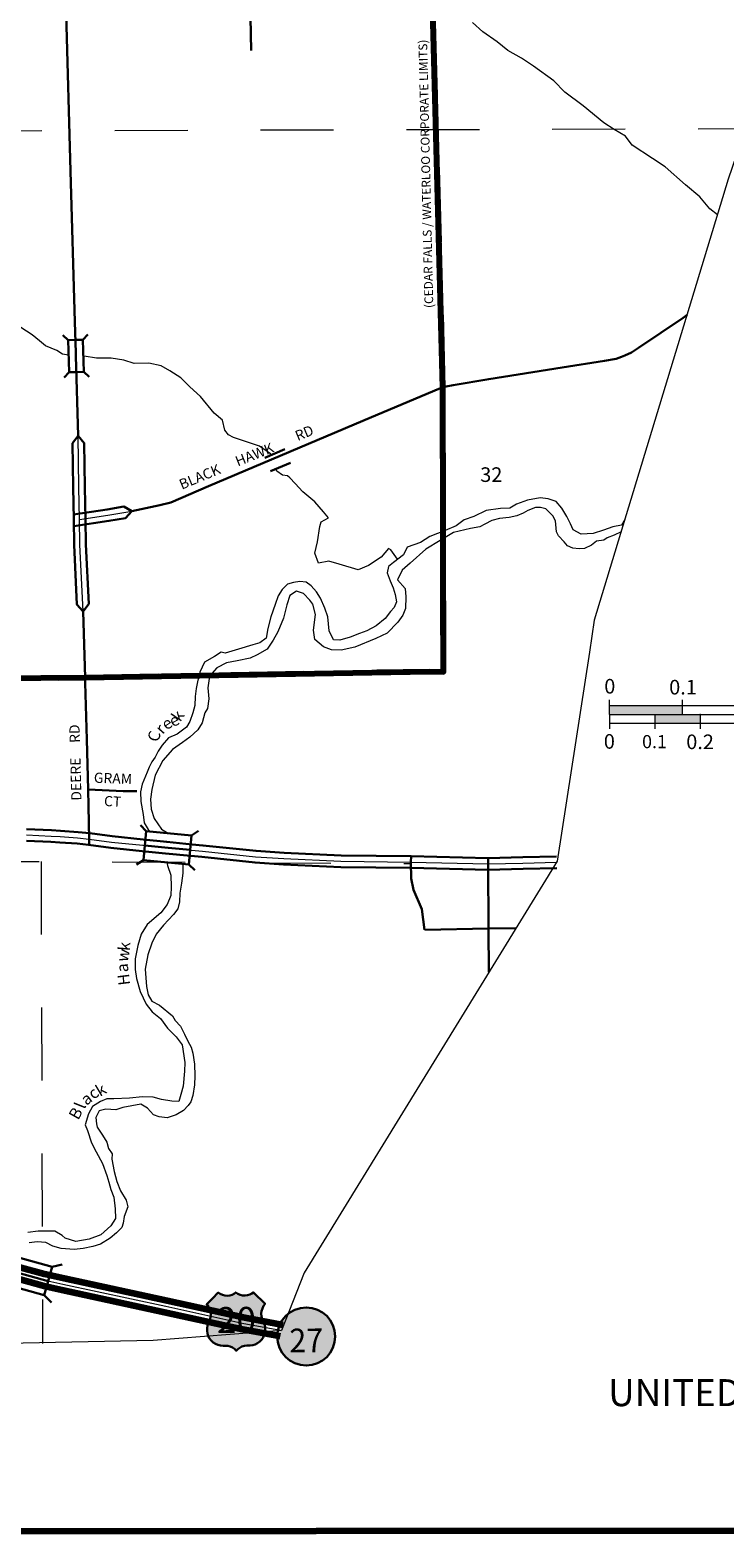
# Model space of a CAD drawing. Extents: x 239.87 to 247.11, y 169.7 to 179.33.
# Drawn here: x 244.7 to 245.65, y 169.8 to 171.86 of the extents above; entities that cross this region are included whole.
import ezdxf
from ezdxf.enums import TextEntityAlignment as Align

# ---------------------------------------------------------------- set-up
doc = ezdxf.new("R2010")
doc.units = ezdxf.units.MI
doc.header["$MEASUREMENT"] = 0
doc.linetypes.add('DASHED', pattern=[0.187, 0.125, -0.062])
doc.linetypes.add('DOT', pattern=[0.025, 0.005, -0.02])
for name, color, linetype, lineweight in [('tdCiAdjCityStreetCL', 241, 'Continuous', 30), ('tdCiAdjCityStreetTxt', 241, 'Continuous', 0), ('tdCiCityCartoExten', 7, 'Continuous', 30), ('tdCiCityDivCarto', 7, 'Continuous', 30), ('tdCiCityDivCL', 2, 'Continuous', 13), ('tdCiCityStreetCL', 7, 'Continuous', 30), ('tdCiCityStreetTxt', 7, 'Continuous', 0), ('tdCiCorpBndry', 7, 'Continuous', 80), ('tdCiCorpBndryPart', 40, 'DASHED', 80), ('tdCiCorpBndryTxt', 7, 'Continuous', 0), ('tdCiHydroRiver', 162, 'Continuous', 13), ('tdCiHydroTxt', 7, 'Continuous', 0), ('tdCiMapFrame', 7, 'Continuous', 0), ('tdCiMapPltShpe', 31, 'Continuous', 13), ('tdCiMapTitleBlock', 7, 'Continuous', 0), ('tdCiPriCL', 1, 'Continuous', 13), ('tdCiPriDiv', 1, 'Continuous', 120), ('tdCiPriDivCL', 2, 'Continuous', 13), ('tdCiSectLine', 7, 'DOT', 13), ('tdCiSectNmbr', 7, 'Continuous', 0), ('tdCiShieldPriStRte', 7, 'Continuous', 0), ('tdCiShieldPriUsRte', 7, 'Continuous', 0), ('tdCiStrucCartoClvrt', 7, 'Continuous', 0), ('tdCiStrucDataMuni', 7, 'Continuous', 0), ('tdCiStrucDataPriDiv', 7, 'Continuous', 0), ('tdCiStrucDataSec', 7, 'Continuous', 0)]:
    doc.layers.add(name, color=color, linetype=linetype, lineweight=lineweight)
doc.styles.add('Straight CC', font='FANCY.shx')
doc.styles.add('Style-Century Gothic', font='GOTHIC.TTF')
doc.styles.add('Style-GEOMETRICFUTURA_211_L_L', font='GEOMETRICFUTURA_211_L_L.shx')
doc.styles.add('Style-GEOMETRICFUTURA_211_MI_L', font='GEOMETRICFUTURA_211_MI_L.shx')
doc.styles.add('Style-Lucida Calligraphy', font='LCALLIG.TTF')
doc.styles.add('Style-Trebuchet MS', font='trebuc.ttf')

# ---------------------------------------------------------------- blocks, each defined once
blk = doc.blocks.new('FR3547')
at = {"layer": 'tdCiMapFrame', "color": 40, "linetype": 'Continuous', "lineweight": 200, "ltscale": 0.05}
blk.add_lwpolyline([(0, 7.0232), (0, 0), (-9.4311, 0), (-9.4311, 7.0232), (0, 7.0232)], dxfattribs=at)
blk = doc.blocks.new('CUL1_7')
at = {"layer": 'tdCiStrucCartoClvrt', "color": 1, "linetype": 'Continuous', "lineweight": 30, "ltscale": 0.05}
for p, q in [((-0.0161, 0.0092), (0.014, 0.0092)), ((-0.0161, -0.0109), (0.014, -0.0109))]:
    blk.add_line(p, q, dxfattribs=at)
blk = doc.blocks.new('BR2_12')
at = {"layer": 'tdCiStrucDataPriDiv', "color": 7, "linetype": 'Continuous', "lineweight": 30, "ltscale": 0.05}
for points in [[(0.0245, 0.02), (-0.0255, 0.02), (-0.0325, 0.0271)], [(0.0245, -0.02), (0.0245, 0), (0.0245, 0.02), (0.0316, 0.0271)], [(-0.0255, 0.02), (-0.0255, 0), (-0.0255, -0.02), (-0.0325, -0.0271)], [(-0.0255, 0), (0, 0), (0.0245, 0)], [(-0.0255, -0.02), (0.0245, -0.02), (0.0316, -0.0271)]]:
    blk.add_lwpolyline(points, dxfattribs=at)
blk = doc.blocks.new('BR2_13')
at = {"layer": 'tdCiStrucDataSec', "color": 7, "linetype": 'Continuous', "lineweight": 30, "ltscale": 0.05}
for points in [[(0.0245, 0.02), (-0.0255, 0.02), (-0.0325, 0.0271)], [(-0.0255, 0.02), (-0.0255, 0), (-0.0255, -0.02), (-0.0325, -0.0271)], [(0.0245, -0.02), (0.0245, 0), (0.0245, 0.02), (0.0316, 0.0271)], [(-0.0255, 0), (0, 0), (0.0245, 0)], [(-0.0255, -0.02), (0.0245, -0.02), (0.0316, -0.0271)]]:
    blk.add_lwpolyline(points, dxfattribs=at)
blk = doc.blocks.new('BR1_26')
at = {"layer": 'tdCiStrucDataMuni', "color": 7, "linetype": 'Continuous', "lineweight": 30, "ltscale": 0.05}
for points in [[(0.022, 0.01), (-0.022, 0.01), (-0.0291, 0.0171)], [(-0.022, 0.01), (-0.022, 0), (-0.022, -0.01), (-0.0291, -0.0171)], [(0.022, -0.01), (0.022, 0), (0.022, 0.01), (0.0291, 0.0171)], [(-0.022, -0.01), (0.022, -0.01), (0.0291, -0.0171)]]:
    blk.add_lwpolyline(points, dxfattribs=at)
blk = doc.blocks.new('SHIELD_ST_2_3')
at = {"layer": 'tdCiShieldPriStRte', "linetype": 'Continuous', "lineweight": 30, "ltscale": 0.05}
h = blk.add_hatch(color=7, dxfattribs=at)
edge = h.paths.add_edge_path()
edge.add_arc((0, 0), 0.0398, 0, 360)
at = {"layer": 'tdCiShieldPriStRte', "color": 7, "linetype": 'Continuous', "lineweight": 30, "ltscale": 0.05}
blk.add_circle((0, 0), 0.0398, dxfattribs=at)
at = {"layer": 'tdCiShieldPriStRte', "color": 7, "linetype": 'Continuous', "lineweight": 0, "insert": (0, -0.0054), "char_height": 0.032458, "attachment_point": 5, "line_spacing_factor": 0.6, "style": 'Style-Trebuchet MS'}
blk.add_mtext('\\H1x;\\W0.941176;\\T1.096;27', dxfattribs=at)
blk = doc.blocks.new('SHIELD_US_2_1')
at = {"layer": 'tdCiShieldPriUsRte', "linetype": 'Continuous', "lineweight": 30, "ltscale": 0.05}
blk.add_hatch(color=7, dxfattribs=at).paths.add_polyline_path([(0, -0.0399), (-0.0024, -0.0375), (-0.0051, -0.0355), (-0.0082, -0.0341), (-0.0115, -0.0333), (-0.0144, -0.0331), (-0.0179, -0.0331), (-0.0216, -0.0327), (-0.0251, -0.0318), (-0.0285, -0.0303), (-0.0316, -0.0283), (-0.0343, -0.0257), (-0.0365, -0.0228), (-0.0382, -0.0195), (-0.0394, -0.016), (-0.0399, -0.0123), (-0.0398, -0.0086), (-0.0391, -0.005), (-0.0378, -0.0016), (-0.0358, 0.0028), (-0.035, 0.0064), (-0.0347, 0.0101), (-0.035, 0.0137), (-0.036, 0.0173), (-0.0375, 0.0207), (-0.0399, 0.0241), (-0.032, 0.032), (-0.0241, 0.0399), (-0.0213, 0.038), (-0.0182, 0.0366), (-0.015, 0.0357), (-0.0116, 0.0355), (-0.0082, 0.0359), (-0.005, 0.0369), (-0.002, 0.0385), (0, 0.0399), (0.0028, 0.038), (0.0059, 0.0366), (0.0091, 0.0357), (0.0127, 0.0355), (0.0159, 0.0359), (0.0191, 0.0369), (0.0221, 0.0385), (0.0241, 0.0399), (0.0399, 0.0241), (0.0378, 0.0211), (0.0362, 0.0178), (0.0351, 0.0142), (0.0347, 0.0106), (0.0349, 0.0069), (0.0357, 0.0033), (0.0371, -0.0002), (0.0388, -0.004), (0.0397, -0.0076), (0.0399, -0.0113), (0.0396, -0.0149), (0.0386, -0.0185), (0.0371, -0.0219), (0.035, -0.0249), (0.0324, -0.0276), (0.0294, -0.0298), (0.0261, -0.0314), (0.0226, -0.0325), (0.019, -0.033), (0.0144, -0.0331), (0.0111, -0.0334), (0.0078, -0.0343), (0.0048, -0.0358), (0.002, -0.0378)])
at = {"layer": 'tdCiShieldPriUsRte', "color": 7, "linetype": 'Continuous', "lineweight": 30, "ltscale": 0.05}
blk.add_lwpolyline([(-0.032, 0.032), (-0.0241, 0.0399), (-0.0213, 0.038), (-0.0182, 0.0366), (-0.015, 0.0357), (-0.0116, 0.0355), (-0.0082, 0.0359), (-0.005, 0.0369), (-0.002, 0.0385), (0, 0.0399), (0.0028, 0.038), (0.0059, 0.0366), (0.0091, 0.0357), (0.0127, 0.0355), (0.0159, 0.0359), (0.0191, 0.0369), (0.0221, 0.0385), (0.0241, 0.0399), (0.0399, 0.0241), (0.0378, 0.0211), (0.0362, 0.0178), (0.0351, 0.0142), (0.0347, 0.0106), (0.0349, 0.0069), (0.0357, 0.0033), (0.0371, -0.0002), (0.0388, -0.004), (0.0397, -0.0076), (0.0399, -0.0113), (0.0396, -0.0149), (0.0386, -0.0185), (0.0371, -0.0219), (0.035, -0.0249), (0.0324, -0.0276), (0.0294, -0.0298), (0.0261, -0.0314), (0.0226, -0.0325), (0.019, -0.033), (0.0144, -0.0331), (0.0111, -0.0334), (0.0078, -0.0343), (0.0048, -0.0358), (0.002, -0.0378), (0, -0.0399), (-0.0024, -0.0375), (-0.0051, -0.0355), (-0.0082, -0.0341), (-0.0115, -0.0333), (-0.0144, -0.0331), (-0.0179, -0.0331), (-0.0216, -0.0327), (-0.0251, -0.0318), (-0.0285, -0.0303), (-0.0316, -0.0283), (-0.0343, -0.0257), (-0.0365, -0.0228), (-0.0382, -0.0195), (-0.0394, -0.016), (-0.0399, -0.0123), (-0.0398, -0.0086), (-0.0391, -0.005), (-0.0378, -0.0016), (-0.0358, 0.0028), (-0.035, 0.0064), (-0.0347, 0.0101), (-0.035, 0.0137), (-0.036, 0.0173), (-0.0375, 0.0207), (-0.0399, 0.0241), (-0.032, 0.032)], close=True, dxfattribs=at)
at = {"layer": 'tdCiShieldPriUsRte', "color": 7, "linetype": 'Continuous', "lineweight": 0, "insert": (0.0005, 0.0023), "char_height": 0.035406, "attachment_point": 5, "line_spacing_factor": 0.6, "style": 'Straight CC'}
blk.add_mtext('\\fTrebuchet MS|b0|i0|c00|p39;\\T1.090;20', dxfattribs=at)
blk = doc.blocks.new('TBLOCK_1')
at = {"layer": 'tdCiMapTitleBlock', "color": 7, "linetype": 'Continuous', "lineweight": 0, "ltscale": 0.05}
for p, q in [((-1.5129, 1.1301), (-1.5129, 1.1381)), ((-1.4129, 1.1301), (-1.4129, 1.1381)), ((-1.5129, 1.1181), (-1.5129, 1.1301)), ((-1.5129, 1.1301), (-0.5129, 1.1301)), ((-1.5129, 1.1181), (-1.5129, 1.1061)), ((-1.5129, 1.1181), (-1.4509, 1.1181)), ((-1.4509, 1.1181), (-1.4129, 1.1181)), ((-1.4509, 1.1181), (-1.4509, 1.1121)), ((-1.4129, 1.1181), (-1.4129, 1.1301)), ((-1.4129, 1.1181), (-1.3889, 1.1181)), ((-1.3889, 1.1181), (-1.3269, 1.1181)), ((-1.3889, 1.1181), (-1.3889, 1.1061)), ((-1.5129, 1.1061), (-1.5129, 1.0981)), ((-1.5129, 1.1061), (-0.2729, 1.1061)), ((-1.4509, 1.1121), (-1.4509, 1.1061)), ((-1.4509, 1.1061), (-1.4509, 1.0981)), ((-1.3889, 1.1061), (-1.3889, 1.0981))]:
    blk.add_line(p, q, dxfattribs=at)
blk.add_point((-1.3889, 1.1181), dxfattribs=at)
at = {"layer": 'tdCiMapTitleBlock', "color": 7, "linetype": 'Continuous', "lineweight": 0, "ltscale": 0.05, "extrusion": (0, 0, -1)}
for points in [[(1.5129, 1.1301), (1.4129, 1.1301), (1.5129, 1.1181), (1.4129, 1.1181)], [(1.4509, 1.1181), (1.3889, 1.1181), (1.4509, 1.1061), (1.3889, 1.1061)]]:
    blk.add_solid(points, dxfattribs=at)
at = {"layer": 'tdCiMapTitleBlock', "color": 7, "linetype": 'Continuous', "lineweight": 0, "style": 'Style-Century Gothic'}
for s, p in [('0', (-1.5127, 1.1467)), ('0.1', (-1.4123, 1.1454))]:
    blk.add_text(s, height=0.02, dxfattribs=at).set_placement(p, align=Align.CENTER)
for s, p in [('0', (-1.5133, 1.0911)), ('0.2', (-1.3889, 1.0905))]:
    blk.add_text(s, height=0.02, dxfattribs=at).set_placement(p, align=Align.TOP_CENTER)
at = {"layer": 'tdCiMapTitleBlock', "color": 7, "linetype": 'Continuous', "lineweight": 0, "style": 'Style-Century Gothic', "width": 1.000011}
blk.add_text('0.1', height=0.018, dxfattribs=at).set_placement((-1.4514, 1.0898), align=Align.TOP_CENTER)
at = {"layer": 'tdCiMapTitleBlock', "color": 7, "linetype": 'Continuous', "lineweight": 0, "insert": (-0.8941, 0.1701), "char_height": 0.037, "attachment_point": 8, "line_spacing_factor": 0.6, "style": 'Style-Century Gothic'}
blk.add_mtext('\\T1.044;UNITED STATES DEPARTMENT OF TRANSPORTATION', dxfattribs=at)
blk = doc.blocks.new('TBLOCK')
at = {"layer": 'tdCiMapTitleBlock', "color": 7, "linetype": 'Continuous', "lineweight": 0, "ltscale": 0.05}
blk.add_blockref('TBLOCK_1', (0, 0), dxfattribs=at)

msp = doc.modelspace()

# ---------------------------------------------------------------- linework, layer by layer
at = {"layer": 'tdCiAdjCityStreetCL', "color": 241, "linetype": 'Continuous', "lineweight": 30, "ltscale": 0.05}
for points in [[(244.7766, 170.8188), (244.7751, 170.8871), (244.7728, 170.9649), (244.7726, 170.972), (244.7726, 170.972)], [(244.7766, 170.8188), (244.8249, 170.8163), (244.8436, 170.8161)], [(244.7782, 170.7507), (244.7771, 170.7957), (244.7766, 170.8188)], [(245.238, 170.6262), (245.2344, 170.6544), (245.2229, 170.6813), (245.2196, 170.6966), (245.2193, 170.719)], [(245.3258, 170.6279), (245.3254, 170.7166)], [(245.2384, 170.6262), (245.3258, 170.6279)], [(245.3258, 170.6279), (245.3633, 170.6284)], [(245.3263, 170.5681), (245.3258, 170.6279)]]:
    msp.add_lwpolyline(points, dxfattribs=at)
at = {"layer": 'tdCiCityCartoExten', "color": 241, "linetype": 'Continuous', "lineweight": 30, "ltscale": 0.05}
for p, q in [((244.7782, 170.7507), (244.7779, 170.7426)), ((245.2193, 170.719), (245.2194, 170.727)), ((245.3254, 170.7166), (245.3254, 170.7246))]:
    msp.add_line(p, q, dxfattribs=at)
at = {"layer": 'tdCiCityDivCarto', "color": 7, "linetype": 'Continuous', "lineweight": 30, "ltscale": 0.05}
for points in [[(244.7699, 171.0625), (244.7774, 171.0728), (244.7735, 171.1543), (244.7729, 171.1889), (244.7721, 171.2329), (244.7713, 171.2932), (244.7632, 171.3031), (244.7553, 171.293), (244.7561, 171.2327), (244.7569, 171.1886), (244.7575, 171.1538), (244.7614, 171.0721), (244.7699, 171.0625)], [(244.7571, 171.1795), (244.8051, 171.1866), (244.8281, 171.1905), (244.8366, 171.2), (244.8254, 171.2062), (244.8026, 171.2024), (244.7568, 171.1956)]]:
    msp.add_lwpolyline(points, dxfattribs=at)
at = {"layer": 'tdCiCityDivCarto', "color": 241, "linetype": 'Continuous', "lineweight": 30, "ltscale": 0.05}
for points in [[(244.6921, 170.7643), (244.7263, 170.7628), (244.7387, 170.7621), (244.763, 170.7603), (244.7791, 170.7586), (244.8098, 170.7544), (244.8523, 170.75), (244.8845, 170.7467), (244.9192, 170.7434), (244.9341, 170.742), (245.0069, 170.7343), (245.0453, 170.732), (245.1235, 170.7282), (245.2195, 170.727), (245.3254, 170.7246), (245.3726, 170.7257), (245.4188, 170.7268)], [(244.6922, 170.7482), (244.7255, 170.7468), (244.7377, 170.7461), (244.7616, 170.7444), (244.7772, 170.7427), (244.8078, 170.7385), (244.8507, 170.7341), (244.8829, 170.7308), (244.9176, 170.7275), (244.9325, 170.7261), (245.0055, 170.7184), (245.0444, 170.716), (245.123, 170.7122), (245.2192, 170.711), (245.3254, 170.7086), (245.373, 170.7097), (245.4192, 170.7108)]]:
    msp.add_lwpolyline(points, dxfattribs=at)
at = {"layer": 'tdCiCityDivCL', "color": 2, "linetype": 'Continuous', "lineweight": 13, "ltscale": 0.05}
for points in [[(244.7649, 171.1887), (244.7641, 171.2328), (244.7632, 171.3031)], [(244.7649, 171.1887), (244.8039, 171.1945), (244.8366, 171.2)], [(244.7699, 171.0625), (244.7655, 171.1541), (244.7649, 171.1887)], [(244.6922, 170.7563), (244.7259, 170.7548), (244.7382, 170.7541), (244.7623, 170.7523), (244.7782, 170.7507), (244.8088, 170.7464), (244.8515, 170.7421), (244.8837, 170.7387), (244.9184, 170.7354), (244.9333, 170.734), (245.0062, 170.7263), (245.0449, 170.724), (245.1233, 170.7202), (245.2193, 170.719), (245.3254, 170.7166), (245.3728, 170.7177), (245.419, 170.7188)]]:
    msp.add_lwpolyline(points, dxfattribs=at)
at = {"layer": 'tdCiCityStreetCL', "color": 7, "linetype": 'Continuous', "lineweight": 30, "ltscale": 0.05}
for points in [[(244.7632, 171.3031), (244.7599, 171.4127), (244.7599, 171.4149), (244.7598, 171.4169), (244.7585, 171.4595), (244.7524, 171.6659), (244.7464, 171.8814), (244.7462, 171.8927), (244.7452, 171.9114), (244.7443, 171.9365), (244.7399, 171.9775), (244.7378, 171.9963)], [(245.0001, 171.8311), (244.9974, 171.968), (244.9965, 171.9808)], [(244.8366, 171.2), (244.8748, 171.2082), (244.8901, 171.2121), (244.9419, 171.2341), (245.1653, 171.3288), (245.2576, 171.3675), (245.2632, 171.3693), (245.2674, 171.3707), (245.2771, 171.3729), (245.3261, 171.381), (245.4265, 171.3968), (245.4849, 171.4059), (245.5007, 171.4089), (245.5079, 171.4114), (245.5128, 171.4133), (245.5217, 171.4175), (245.5313, 171.424), (245.5927, 171.4651), (245.5979, 171.469)], [(244.7726, 170.972), (244.7699, 171.0625)]]:
    msp.add_lwpolyline(points, dxfattribs=at)
at = {"layer": 'tdCiCorpBndry', "color": 7, "linetype": 'Continuous', "lineweight": 80, "ltscale": 0.05}
msp.add_lwpolyline([(243.7367, 170.9644), (244.7726, 170.972), (245.2441, 170.9805), (245.2639, 170.9798), (245.2632, 171.3693), (245.2404, 172.2327)], dxfattribs=at)
at = {"layer": 'tdCiCorpBndryPart', "lineweight": 80, "ltscale": 0.05}
msp.add_lwpolyline([(243.7367, 170.9644), (244.7726, 170.972), (245.2441, 170.9805), (245.2639, 170.9798), (245.2632, 171.3693), (245.2404, 172.2327)], dxfattribs=at)
at = {"layer": 'tdCiHydroRiver', "color": 141, "linetype": 'Continuous', "lineweight": 13, "ltscale": 0.05}
for points in [[(245.6396, 171.6061), (245.6292, 171.6141), (245.6156, 171.6307), (245.5958, 171.6473), (245.568, 171.6717), (245.5505, 171.6834), (245.5228, 171.7018), (245.5137, 171.7141), (245.498, 171.7229), (245.4838, 171.7321), (245.4553, 171.7557), (245.4302, 171.7741), (245.4152, 171.7896), (245.3872, 171.8099), (245.3711, 171.8209), (245.3524, 171.8312), (245.3374, 171.8434), (245.3179, 171.857), (245.3037, 171.8699)], [(244.7499, 171.4137), (244.7413, 171.4151), (244.7338, 171.4202), (244.7181, 171.4268), (244.7099, 171.4335), (244.7001, 171.4416), (244.6844, 171.4519)], [(245.0278, 171.277), (245.0268, 171.2788), (245.0118, 171.2891), (244.9924, 171.2957), (244.976, 171.3008), (244.9693, 171.3044), (244.964, 171.3111), (244.9609, 171.3245), (244.9497, 171.3341), (244.9309, 171.357), (244.9159, 171.3703), (244.9039, 171.3828), (244.8889, 171.3924), (244.8769, 171.399), (244.8598, 171.4026), (244.8397, 171.4025), (244.8255, 171.4068), (244.8084, 171.4097), (244.7883, 171.4095), (244.7711, 171.4123), (244.7699, 171.4124)], [(245.2011, 171.1342), (245.1916, 171.1468), (245.1886, 171.149), (245.1783, 171.137), (245.1612, 171.1257), (245.1471, 171.1196), (245.121, 171.1276), (245.1069, 171.1313), (245.0927, 171.1289), (245.0874, 171.1423), (245.091, 171.1579), (245.0946, 171.1788), (245.096, 171.1855), (245.1064, 171.1908), (245.0996, 171.199), (245.0876, 171.213), (245.0711, 171.2263), (245.0606, 171.2381), (245.0531, 171.2455), (245.0501, 171.2485), (245.0434, 171.2492), (245.0352, 171.255), (245.0344, 171.258)], [(245.5127, 171.189), (245.5124, 171.1885), (245.5082, 171.1806), (245.4962, 171.1786), (245.4835, 171.1739), (245.469, 171.1695), (245.4527, 171.1686), (245.4419, 171.1742), (245.438, 171.1826), (245.4333, 171.1927), (245.4262, 171.2039), (245.4183, 171.2133), (245.4073, 171.2168), (245.3963, 171.2182), (245.3792, 171.2149), (245.3642, 171.2095), (245.3547, 171.204), (245.3422, 171.2037), (245.3224, 171.2007), (245.3057, 171.1928), (245.2922, 171.188), (245.2813, 171.1799), (245.2663, 171.1735), (245.245, 171.1655), (245.2324, 171.1569), (245.2143, 171.1508), (245.2089, 171.1402), (245.1954, 171.1298), (245.1887, 171.1244), (245.1866, 171.1153), (245.1909, 171.1046), (245.195, 171.0949), (245.1976, 171.0858), (245.1996, 171.0757), (245.1963, 171.0682), (245.1915, 171.0625), (245.1841, 171.0531), (245.1715, 171.0429), (245.1587, 171.036), (245.149, 171.0325), (245.1361, 171.0274), (245.1218, 171.0232), (245.1129, 171.0238), (245.1071, 171.0358), (245.1052, 171.055), (245.1011, 171.0671), (245.0955, 171.0808), (245.0897, 171.0896), (245.0827, 171.0976), (245.0757, 171.1026), (245.067, 171.1036), (245.0583, 171.1023), (245.0499, 171.0999), (245.0428, 171.0928), (245.0373, 171.0839), (245.0332, 171.072), (245.0272, 171.0553), (245.0231, 171.0394), (245.0209, 171.0258), (245.012, 171.0196), (245.0023, 171.0168), (244.9829, 171.0107), (244.9648, 171.0055), (244.9593, 171.0067), (244.9498, 171.0008), (244.9363, 170.9932), (244.9299, 170.9795), (244.9266, 170.9661), (244.9248, 170.9568), (244.9236, 170.9458), (244.9228, 170.9339), (244.9201, 170.9238), (244.9162, 170.9119), (244.9116, 170.9042), (244.8986, 170.8946), (244.887, 170.8892), (244.8784, 170.8792), (244.8725, 170.8711), (244.8684, 170.8627), (244.864, 170.8567), (244.8602, 170.8493), (244.8575, 170.8423), (244.8509, 170.8261), (244.8484, 170.8155), (244.8488, 170.802), (244.8521, 170.7841), (244.8536, 170.7727), (244.8588, 170.7636), (244.8618, 170.761)], [(245.5075, 171.1718), (245.4982, 171.1672), (245.4883, 171.1635), (245.4837, 171.1603), (245.4739, 171.1588), (245.4667, 171.1536), (245.4573, 171.1489), (245.4498, 171.1485), (245.4411, 171.1493), (245.4339, 171.1527), (245.4295, 171.1579), (245.4217, 171.1662), (245.419, 171.1719), (245.4175, 171.1869), (245.4139, 171.1935), (245.4044, 171.203), (245.3968, 171.2049), (245.3902, 171.2049), (245.3796, 171.201), (245.3733, 171.1972), (245.3646, 171.1934), (245.354, 171.1913), (245.3407, 171.1898), (245.3304, 171.1871), (245.3206, 171.1824), (245.3137, 171.1786), (245.3008, 171.1762), (245.2777, 171.1706), (245.2594, 171.1597), (245.2398, 171.1478), (245.2181, 171.1289), (245.2072, 171.1193), (245.2007, 171.1059), (245.2114, 171.0942), (245.2124, 171.0827), (245.2119, 171.0668), (245.2083, 171.0573), (245.2014, 171.048), (245.1868, 171.0329), (245.1713, 171.0253), (245.1423, 171.0138), (245.1236, 171.0093), (245.1103, 171.0101), (245.0993, 171.014), (245.0874, 171.0243), (245.0859, 171.0367), (245.0883, 171.0584), (245.0847, 171.0727), (245.0806, 171.0782), (245.0719, 171.0874), (245.0624, 171.0905), (245.0532, 171.0846), (245.0493, 171.0716), (245.0445, 171.0534), (245.0366, 171.0346), (245.0306, 171.0233), (245.022, 171.0111), (245.0085, 171.0032), (244.9988, 170.9986), (244.9809, 170.995), (244.9662, 170.992), (244.953, 170.9852), (244.9433, 170.9739), (244.9406, 170.9577), (244.9421, 170.9428), (244.9402, 170.9298), (244.9365, 170.9237), (244.9329, 170.9101), (244.9272, 170.9005), (244.9163, 170.8901), (244.9062, 170.8831), (244.8922, 170.8734), (244.879, 170.8584), (244.8688, 170.8381), (244.8641, 170.8187), (244.8621, 170.8055), (244.8631, 170.7916), (244.867, 170.7787), (244.8772, 170.7643), (244.8862, 170.7586)], [(244.8848, 170.7185), (244.8856, 170.7143), (244.8899, 170.7014), (244.8903, 170.6852), (244.8899, 170.6733), (244.8852, 170.661), (244.8764, 170.6497), (244.8575, 170.6337), (244.8495, 170.6201), (244.8448, 170.6047), (244.8413, 170.5867), (244.841, 170.5718), (244.843, 170.5596), (244.848, 170.5419), (244.8562, 170.5246), (244.8645, 170.5137), (244.876, 170.5046), (244.8854, 170.4914), (244.8973, 170.4796), (244.9057, 170.4685), (244.9093, 170.4446), (244.9089, 170.4324), (244.907, 170.4118), (244.9039, 170.4004), (244.901, 170.3911), (244.8915, 170.3914), (244.8773, 170.3936), (244.8658, 170.3969), (244.851, 170.3974), (244.8333, 170.3958), (244.8119, 170.3948), (244.8022, 170.3945), (244.7938, 170.3909), (244.7826, 170.3842), (244.7772, 170.3742), (244.7724, 170.359), (244.7759, 170.3514), (244.7811, 170.3345), (244.7877, 170.3219), (244.7965, 170.3061), (244.8024, 170.2894), (244.805, 170.2803), (244.8078, 170.2706), (244.8117, 170.2597), (244.8137, 170.244), (244.814, 170.2305), (244.8078, 170.2205), (244.7943, 170.2081), (244.7783, 170.2023), (244.7599, 170.1992), (244.7453, 170.2035), (244.741, 170.2073), (244.7311, 170.2131), (244.708, 170.2132), (244.6938, 170.2116)], [(244.906, 170.7165), (244.9064, 170.7152), (244.9065, 170.7037), (244.9049, 170.6901), (244.9024, 170.6766), (244.9019, 170.6645), (244.8996, 170.6549), (244.8936, 170.6471), (244.8802, 170.6326), (244.8699, 170.6204), (244.8642, 170.6082), (244.8586, 170.5918), (244.855, 170.5724), (244.8569, 170.5488), (244.859, 170.537), (244.864, 170.5286), (244.8744, 170.5232), (244.8924, 170.5084), (244.8959, 170.5018), (244.9032, 170.4941), (244.9088, 170.4831), (244.9134, 170.4739), (244.9181, 170.4656), (244.9202, 170.4573), (244.9223, 170.4423), (244.923, 170.4264), (244.9226, 170.414), (244.9204, 170.3993), (244.9175, 170.3906), (244.9138, 170.3854), (244.9075, 170.3787), (244.8972, 170.3729), (244.8851, 170.3688), (244.8742, 170.3698), (244.8661, 170.3729), (244.8582, 170.3818), (244.8489, 170.3875), (244.8242, 170.3827), (244.8147, 170.3795), (244.8008, 170.3805), (244.7919, 170.3784), (244.7874, 170.3692), (244.788, 170.3602), (244.7889, 170.3559), (244.7962, 170.345), (244.8023, 170.3355), (244.8047, 170.3266), (244.8094, 170.3194), (244.8092, 170.3119), (244.8122, 170.2952), (244.816, 170.2814), (244.821, 170.2685), (244.8286, 170.2556), (244.831, 170.2467), (244.8262, 170.2336), (244.8248, 170.2241), (244.8229, 170.2183), (244.8157, 170.2108), (244.8071, 170.2038), (244.7936, 170.1953), (244.7833, 170.1921), (244.77, 170.1897), (244.7576, 170.1884), (244.7397, 170.1897), (244.7282, 170.1928), (244.7186, 170.1979), (244.7068, 170.1987), (244.6956, 170.1975)]]:
    msp.add_lwpolyline(points, dxfattribs=at)
at = {"layer": 'tdCiMapPltShpe', "color": 162, "linetype": 'Continuous', "lineweight": 13, "ltscale": 0.05}
msp.add_lwpolyline([(246.4077, 176.4889), (246.1501, 175.6636), (246.0885, 175.3097), (246.0542, 175.1257), (246.0194, 175.0692), (246.0293, 174.9921), (246.0223, 174.7822), (246.0296, 173.4722), (246.0267, 173.471), (246.0296, 173.4682), (246.0309, 173.2321), (245.9712, 173.1883), (246.0319, 173.0658), (246.0324, 172.977), (245.9399, 172.4877), (245.6545, 171.655), (245.4707, 171.0508), (245.464, 171.007), (245.4198, 170.7202), (245.0729, 170.1562), (245.0416, 170.0771), (244.866, 170.0635), (242.2574, 170.0101)], dxfattribs=at)
at = {"layer": 'tdCiPriCL', "color": 1, "linetype": 'Continuous', "lineweight": 13, "ltscale": 0.05}
msp.add_lwpolyline([(243.3255, 170.3675), (243.4185, 170.3675), (243.5361, 170.3654), (243.6562, 170.3629), (243.7104, 170.359), (243.8625, 170.3447), (244.0532, 170.322), (244.1691, 170.3052), (244.2566, 170.2862), (244.3375, 170.2621), (244.441, 170.2286), (244.5256, 170.2021), (244.5897, 170.1814), (244.6404, 170.1674), (244.6771, 170.1573), (244.7146, 170.147), (244.7174, 170.1463), (244.7422, 170.1409), (244.8833, 170.1104), (244.9901, 170.087), (245.0331, 170.0791), (245.0416, 170.0771)], dxfattribs=at)
at = {"layer": 'tdCiPriDiv', "linetype": 'Continuous', "ltscale": 0.05}
for points in [[(243.3255, 170.3755), (243.4186, 170.3755), (243.5363, 170.3734), (243.6566, 170.3709), (243.7111, 170.367), (243.8634, 170.3526), (244.0542, 170.3299), (244.1705, 170.313), (244.2586, 170.294), (244.3399, 170.2698), (244.4434, 170.2362), (244.528, 170.2097), (244.592, 170.1891), (244.6426, 170.1751), (244.6792, 170.165), (244.7166, 170.1547), (244.7191, 170.1542), (244.7439, 170.1487), (244.885, 170.1182), (244.9917, 170.0949), (245.0347, 170.0869), (245.0435, 170.0848)], [(243.3254, 170.3595), (243.4184, 170.3595), (243.536, 170.3574), (243.6559, 170.3549), (243.7098, 170.351), (243.8617, 170.3367), (244.0521, 170.314), (244.1676, 170.2973), (244.2546, 170.2785), (244.3351, 170.2545), (244.4386, 170.221), (244.5231, 170.1945), (244.5874, 170.1738), (244.6383, 170.1597), (244.675, 170.1496), (244.7127, 170.1392), (244.7157, 170.1385), (244.7405, 170.133), (244.8816, 170.1025), (244.9885, 170.0792), (245.0314, 170.0712), (245.0398, 170.0693)]]:
    msp.add_lwpolyline(points, dxfattribs=at)
at = {"layer": 'tdCiPriDivCL', "color": 2, "linetype": 'Continuous', "lineweight": 13, "ltscale": 0.05}
msp.add_lwpolyline([(243.3255, 170.3675), (243.4185, 170.3675), (243.5361, 170.3654), (243.6562, 170.3629), (243.7104, 170.359), (243.8625, 170.3447), (244.0532, 170.322), (244.1691, 170.3052), (244.2566, 170.2862), (244.3375, 170.2621), (244.441, 170.2286), (244.5256, 170.2021), (244.5897, 170.1814), (244.6404, 170.1674), (244.6771, 170.1573), (244.7146, 170.147), (244.7174, 170.1463), (244.7422, 170.1409), (244.8833, 170.1104), (244.9901, 170.087), (245.0331, 170.0791), (245.0416, 170.0771)], dxfattribs=at)
at = {"layer": 'tdCiSectLine', "color": 7, "linetype": 'DOT', "lineweight": 13, "ltscale": 0.05}
for points in [[(243.8132, 171.7192), (245.685, 171.7242)], [(244.2096, 170.7224), (245.2197, 170.7172)], [(244.7121, 170.7198), (244.7142, 170.0594)]]:
    msp.add_lwpolyline(points, dxfattribs=at)

# ---------------------------------------------------------------- block references
at = {"layer": 'tdCiMapFrame', "color": 40, "linetype": 'Continuous', "lineweight": 200, "ltscale": 0.05, "xscale": 1.000000253801717, "yscale": 1.000000253801717, "zscale": 1.000000253801717, "rotation": 90.04082111489859}
msp.add_blockref('FR3547', (246.998, 179.2345), dxfattribs=at)
at = {"layer": 'tdCiMapTitleBlock', "color": 7, "linetype": 'Continuous', "lineweight": 0, "ltscale": 0.05}
msp.add_blockref('TBLOCK', (247.0047, 169.8034), dxfattribs=at)
at = {"layer": 'tdCiShieldPriStRte', "color": 7, "linetype": 'Continuous', "lineweight": 30, "ltscale": 0.05, "xscale": 1.000001937040306, "yscale": 1.000001937040306, "zscale": 1.000001937040306, "rotation": 0.4428993842496037}
msp.add_blockref('SHIELD_ST_2_3', (245.0757, 170.069), dxfattribs=at)
at = {"layer": 'tdCiShieldPriUsRte', "color": 7, "linetype": 'Continuous', "lineweight": 30, "ltscale": 0.05, "xscale": 1.000001937040306, "yscale": 1.000001937040306, "zscale": 1.000001937040306, "rotation": 0.4428993842496037}
msp.add_blockref('SHIELD_US_2_1', (244.9795, 170.0894), dxfattribs=at)
at = {"layer": 'tdCiStrucCartoClvrt', "color": 1, "linetype": 'Continuous', "lineweight": 30, "ltscale": 0.05, "xscale": 1.000001967571484, "yscale": 1.000001967571484, "zscale": 1.000001967571484, "rotation": 22.96786184853574}
msp.add_blockref('CUL1_7', (245.0372, 171.271), dxfattribs=at)
at = {"layer": 'tdCiStrucDataMuni', "color": 7, "linetype": 'Continuous', "lineweight": 30, "ltscale": 0.05, "xscale": 0.9999983611347691, "yscale": 0.9999983611347691, "zscale": 0.9999983611347691, "rotation": 271.7716017042284}
msp.add_blockref('BR1_26', (244.7599, 171.4127), dxfattribs=at)
at = {"layer": 'tdCiStrucDataPriDiv', "color": 7, "linetype": 'Continuous', "lineweight": 30, "ltscale": 0.05, "xscale": 1.74999799782378, "yscale": 1.000001420915817, "zscale": 1.74999799782378, "rotation": 344.5699935065294}
msp.add_blockref('BR2_12', (244.6805, 170.1564), dxfattribs=at)
at = {"layer": 'tdCiStrucDataSec', "color": 7, "linetype": 'Continuous', "lineweight": 30, "ltscale": 0.05, "xscale": 1.250001862577536, "yscale": 1.000000383776273, "zscale": 1.250001862577536, "rotation": 354.4764964163388}
msp.add_blockref('BR2_13', (244.8862, 170.7387), dxfattribs=at)

# ---------------------------------------------------------------- texts
at = {"layer": 'tdCiAdjCityStreetTxt', "color": 241, "linetype": 'Continuous', "lineweight": 0, "style": 'Style-GEOMETRICFUTURA_211_L_L'}
for s, rotation, p in [('RD', 92.1092, (244.7656, 170.8827)), ('DEERE', 91.4092, (244.7676, 170.8035)), ('GRAM', 357.7513, (244.7843, 170.8279)), ('CT', 356.6982, (244.7981, 170.796))]:
    msp.add_text(s, height=0.014, rotation=rotation, dxfattribs=at).set_placement(p)
at = {"layer": 'tdCiCityStreetTxt', "color": 7, "linetype": 'Continuous', "lineweight": 0, "style": 'Style-GEOMETRICFUTURA_211_L_L'}
for s, rotation, p in [('RD', 22.5433, (245.0614, 171.3024)), ('HAWK', 21.8842, (244.9793, 171.2676)), ('BLACK', 22.5985, (244.9024, 171.2358))]:
    msp.add_text(s, height=0.014, rotation=rotation, dxfattribs=at).set_placement(p, align=Align.MIDDLE_LEFT)
at = {"layer": 'tdCiCorpBndryTxt', "color": 7, "linetype": 'Continuous', "lineweight": 0, "style": 'Style-GEOMETRICFUTURA_211_MI_L'}
msp.add_text('(CEDAR FALLS / WATERLOO CORPORATE LIMITS)', height=0.012, rotation=91.3166, dxfattribs=at).set_placement((245.25, 171.4785))
at = {"layer": 'tdCiHydroTxt', "color": 7, "linetype": 'Continuous', "lineweight": 0, "style": 'Style-Lucida Calligraphy'}
for s, rotation, p in [('e', 33.0981, (244.8752, 170.9127)), ('e', 27.2397, (244.8856, 170.9178)), ('k', 56.15, (244.8896, 170.9192)), ('C', 72.8818, (244.8574, 170.8873)), ('r', 48.6918, (244.8669, 170.9038)), ('k', 85.327, (244.8178, 170.5982)), ('w', 77.6297, (244.8149, 170.5847)), ('H', 96.9788, (244.8186, 170.5492)), ('a', 91.5542, (244.8158, 170.5679)), ('a', 37.2521, (244.7645, 170.3976)), ('c', 39.8318, (244.7742, 170.4052)), ('k', 30.708, (244.7848, 170.4109)), ('B', 60.6965, (244.749, 170.3724)), ('l', 68.2539, (244.7571, 170.3857))]:
    msp.add_text(s, height=0.016, rotation=rotation, dxfattribs=at).set_placement(p, align=Align.TOP_LEFT)
at = {"layer": 'tdCiSectNmbr', "color": 7, "linetype": 'Continuous', "lineweight": 0, "style": 'Style-GEOMETRICFUTURA_211_L_L'}
msp.add_text('32', height=0.02, rotation=0.0434, dxfattribs=at).set_placement((245.3295, 171.2401), align=Align.CENTER)

doc.saveas('drawing.dxf')
